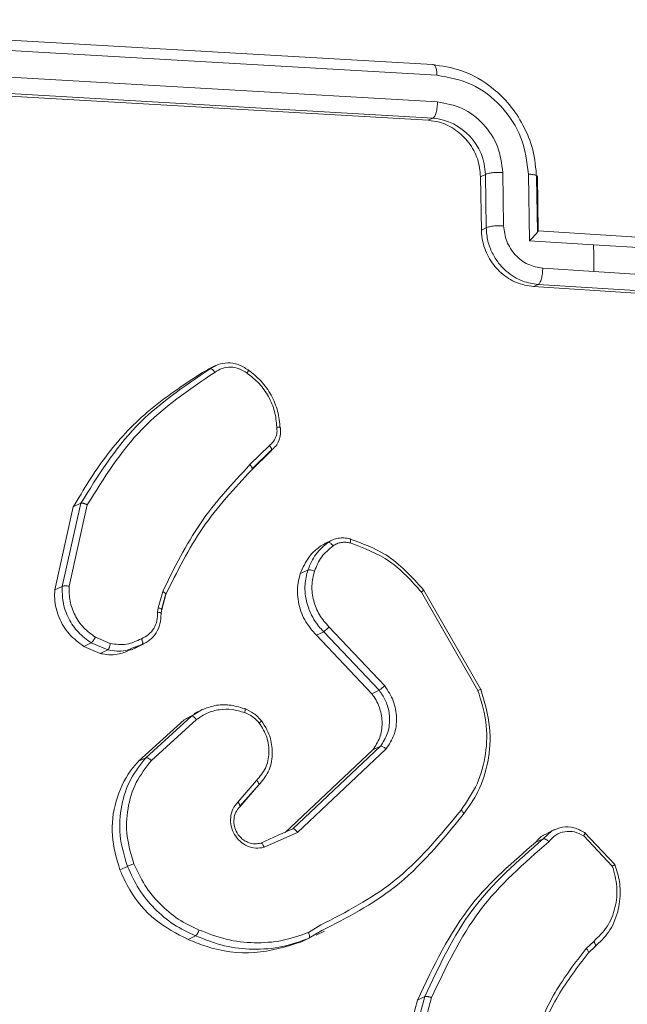
# Model space of a CAD drawing. Units: millimetres. Extents: x -4534 to 4839, y -3372 to 5504.
# Drawn here: x 153 to 176, y 517 to 553 of the extents above; entities that cross this region are included whole.
import ezdxf

# ---------------------------------------------------------------- set-up
doc = ezdxf.new("R2010")
doc.units = ezdxf.units.MM
doc.layers.add('Toestel 2D', color=7, linetype='Continuous', lineweight=20)
doc.layers.add('VP-EQ', color=7, linetype='Continuous', true_color=0x8a3492)

# ---------------------------------------------------------------- blocks, each defined once
blk = doc.blocks.new('wd1491')
at = {"layer": 'VP-EQ', "color": 0, "linetype": 'Continuous', "lineweight": 18}
for p, q in [((4834.2711, 1859.4238), (4831.4239, 1859.5886)), ((4834.2879, 1859.3852), (4831.4387, 1859.5502)), ((4834.2896, 1859.2875), (4831.4405, 1859.4525)), ((4834.2729, 1859.2277), (4831.4256, 1859.3925)), ((4834.2561, 1859.2196), (4831.4088, 1859.3844)), ((4834.2561, 1859.2196), (4834.2729, 1859.2277)), ((4834.5323, 1858.8328), (4834.5293, 1859.0285)), ((4834.4478, 1859.0126), (4834.4654, 1859.021)), ((4834.4509, 1858.8171), (4834.4478, 1859.0126)), ((4834.4685, 1858.8255), (4834.4654, 1859.021)), ((4834.6272, 1858.778), (4834.6234, 1859.0226)), ((4834.6565, 1858.8137), (4834.6535, 1859.0092)), ((4834.6595, 1858.814), (4834.6564, 1859.0131)), ((4834.4509, 1858.8171), (4834.4685, 1858.8255)), ((4835.0403, 1858.7904), (4834.6593, 1858.8145)), ((4834.8624, 1858.7632), (4834.6272, 1858.778)), ((4835.0974, 1858.7483), (4834.8624, 1858.7632)), ((4834.8639, 1858.6654), (4834.6757, 1858.6772)), ((4835.0518, 1858.6534), (4834.8639, 1858.6654)), ((4834.642, 1858.6098), (4834.6588, 1858.6178)), ((4835.0178, 1858.586), (4834.642, 1858.6098)), ((4835.0346, 1858.594), (4834.6588, 1858.6178)), ((4833.4277, 1858.2951), (4833.4554, 1858.3083)), ((4833.4277, 1858.2951), (4833.4471, 1858.3049)), ((4833.4749, 1858.32), (4833.4463, 1858.3064)), ((4833.4554, 1858.3083), (4833.485, 1858.3241)), ((4833.6735, 1858.0277), (4833.6018, 1857.9569)), ((4833.6793, 1858.0081), (4833.6086, 1857.9382)), ((4833.6102, 1857.9412), (4833.6819, 1858.012)), ((4832.8857, 1857.4972), (4832.9538, 1857.802)), ((4832.9133, 1857.5103), (4832.9814, 1857.8152)), ((4832.9383, 1857.5112), (4833.0048, 1857.8096)), ((4832.9538, 1857.802), (4832.9814, 1857.8152)), ((4833.8613, 1857.659), (4833.8889, 1857.6721)), ((4833.8613, 1857.659), (4833.8747, 1857.6651)), ((4833.9026, 1857.68), (4833.8741, 1857.6664)), ((4833.7865, 1857.5572), (4833.814, 1857.5703)), ((4832.8857, 1857.4972), (4832.9133, 1857.5103)), ((4833.2651, 1857.4316), (4833.2816, 1857.4918)), ((4833.2923, 1857.4789), (4833.2773, 1857.424)), ((4833.2785, 1857.4255), (4833.2936, 1857.4804)), ((4834.2309, 1857.4894), (4834.4382, 1857.1292)), ((4834.2388, 1857.4972), (4834.4488, 1857.1322)), ((4833.2631, 1857.4158), (4833.2651, 1857.4316)), ((4833.2761, 1857.4105), (4833.2761, 1857.4108)), ((4833.2763, 1857.4118), (4833.2782, 1857.4265)), ((4833.8453, 1857.3312), (4833.8726, 1857.3442)), ((4834.0484, 1857.1168), (4833.8453, 1857.3312)), ((4834.0757, 1857.1299), (4833.8726, 1857.3442)), ((4834.0963, 1857.1459), (4833.8916, 1857.362)), ((4832.9922, 1857.2904), (4833.0195, 1857.3035)), ((4833.0798, 1857.2775), (4833.0195, 1857.3035)), ((4833.0895, 1857.3004), (4833.0347, 1857.324)), ((4833.2062, 1857.2969), (4833.1688, 1857.2835)), ((4833.1853, 1857.2867), (4833.2128, 1857.2999)), ((4833.0525, 1857.2645), (4832.9922, 1857.2904)), ((4833.0798, 1857.2774), (4833.0525, 1857.2645)), ((4833.1652, 1857.2765), (4833.1928, 1857.2897)), ((4833.1851, 1857.2871), (4833.179, 1857.284)), ((4834.0484, 1857.1168), (4834.0757, 1857.1299)), ((4833.36, 1857.0212), (4833.3982, 1857.0417)), ((4833.3875, 1857.0343), (4833.4264, 1857.0584)), ((4833.4253, 1857.0579), (4833.3968, 1857.0443)), ((4833.1924, 1856.8689), (4833.36, 1857.0212)), ((4833.2199, 1856.882), (4833.3875, 1857.0343)), ((4833.2402, 1856.8714), (4833.4058, 1857.0219)), ((4833.36, 1857.0212), (4833.3875, 1857.0343)), ((4833.731, 1856.6085), (4834.0528, 1856.911)), ((4833.7585, 1856.6216), (4834.0803, 1856.9242)), ((4833.776, 1856.6084), (4834.1014, 1856.9143)), ((4834.0528, 1856.911), (4834.0803, 1856.9242)), ((4833.1924, 1856.8689), (4833.2199, 1856.882)), ((4833.6263, 1856.7989), (4833.5568, 1856.7194)), ((4833.5652, 1856.704), (4833.6355, 1856.7844)), ((4833.6334, 1856.7809), (4833.5654, 1856.703)), ((4833.6536, 1856.5535), (4833.776, 1856.6084)), ((4833.7052, 1856.5978), (4833.7585, 1856.6216)), ((4834.6779, 1856.585), (4834.7093, 1856.6134)), ((4834.7187, 1856.6184), (4834.6903, 1856.6048)), ((4834.8293, 1856.6081), (4834.9408, 1856.4904)), ((4833.6411, 1856.569), (4833.7052, 1856.5978)), ((4834.6505, 1856.5719), (4834.6779, 1856.585)), ((4834.8261, 1856.5955), (4834.9311, 1856.485)), ((4833.1248, 1856.4704), (4833.1522, 1856.4836)), ((4833.8622, 1856.2687), (4833.8168, 1856.2416)), ((4833.8655, 1856.2481), (4833.8182, 1856.2198)), ((4833.3749, 1856.2157), (4833.4022, 1856.2287)), ((4833.7909, 1856.2068), (4833.8182, 1856.2198)), ((4833.845, 1856.2312), (4833.8752, 1856.2456)), ((4834.8629, 1856.2087), (4834.8354, 1856.182)), ((4834.868, 1856.1893), (4834.8429, 1856.165)), ((4834.8441, 1856.1663), (4834.8693, 1856.1905)), ((4834.1499, 1855.6625), (4834.2436, 1856.0062)), ((4834.175, 1855.6605), (4834.2681, 1856.0022)), ((4834.2162, 1855.9932), (4834.2436, 1856.0062)), ((4834.1225, 1855.6494), (4834.2162, 1855.9932))]:
    blk.add_line(p, q, dxfattribs=at)
at = {"layer": 'VP-EQ', "color": 0, "linetype": 'Continuous', "lineweight": 18, "flags": 128}
blk.add_lwpolyline([(4834.8639, 1858.6654), (4834.8637, 1858.6776), (4834.8635, 1858.6898), (4834.8633, 1858.702), (4834.8632, 1858.7143), (4834.863, 1858.7265), (4834.8628, 1858.7388), (4834.8626, 1858.751), (4834.8624, 1858.7632)], dxfattribs=at)
at = {"layer": 'VP-EQ', "color": 0, "linetype": 'Continuous', "lineweight": 18}
blk.add_arc((4834.2531, 1859.0162), 0.2124, 1.2957, 84.6581, dxfattribs=at)
for points, knots in [([(4834.2879, 1859.3852), (4834.2875, 1859.3912), (4834.2868, 1859.4033), (4834.2829, 1859.4168), (4834.2775, 1859.4247), (4834.2733, 1859.4241), (4834.2711, 1859.4238)], [0, 0, 0, 0, 0.250153, 0.50008, 0.749877, 1, 1, 1, 1]), ([(4834.6535, 1859.0092), (4834.6505, 1859.0437), (4834.6447, 1859.1102), (4834.6074, 1859.2016), (4834.5572, 1859.2769), (4834.4829, 1859.35), (4834.3856, 1859.4071), (4834.3061, 1859.4187), (4834.2711, 1859.4238)], [0, 0, 0, 0, 0.167636, 0.323231, 0.466631, 0.597875, 0.823048, 1, 1, 1, 1]), ([(4834.6234, 1859.0226), (4834.6177, 1859.0677), (4834.6062, 1859.1579), (4834.5282, 1859.2758), (4834.4176, 1859.3608), (4834.3311, 1859.3771), (4834.2879, 1859.3852)], [0, 0, 0, 0, 0.25047, 0.500133, 0.750087, 1, 1, 1, 1]), ([(4834.2729, 1859.2277), (4834.274, 1859.2284), (4834.2762, 1859.2299), (4834.2795, 1859.2346), (4834.2825, 1859.2409), (4834.2851, 1859.2487), (4834.2872, 1859.2576), (4834.2886, 1859.2674), (4834.2895, 1859.2775), (4834.2896, 1859.2842), (4834.2896, 1859.2875)], [0, 0, 0, 0, 0.124979, 0.250075, 0.375002, 0.500031, 0.624738, 0.749919, 0.875145, 1, 1, 1, 1]), ([(4834.5293, 1859.0285), (4834.5252, 1859.0607), (4834.517, 1859.1252), (4834.4613, 1859.2094), (4834.3822, 1859.2701), (4834.3205, 1859.2817), (4834.2896, 1859.2875)], [0, 0, 0, 0, 0.250438, 0.500114, 0.750055, 1, 1, 1, 1]), ([(4834.4478, 1859.0126), (4834.4453, 1859.0347), (4834.4404, 1859.0789), (4834.407, 1859.1396), (4834.3583, 1859.1867), (4834.3049, 1859.2133), (4834.2699, 1859.2179), (4834.2561, 1859.2196)], [0, 0, 0, 0, 0.2150265, 0.4300812, 0.6449704, 0.859733, 1, 1, 1, 1]), ([(4834.4654, 1859.021), (4834.4684, 1859.0223), (4834.4743, 1859.025), (4834.4906, 1859.0277), (4834.5101, 1859.0291), (4834.5229, 1859.0287), (4834.5293, 1859.0285)], [0, 0, 0, 0, 0.250188, 0.499999, 0.749904, 1, 1, 1, 1]), ([(4834.6234, 1859.0226), (4834.6293, 1859.022), (4834.6411, 1859.021), (4834.6529, 1859.0175), (4834.658, 1859.0134), (4834.655, 1859.0106), (4834.6535, 1859.0092)], [0, 0, 0, 0, 0.250131, 0.500094, 0.749792, 1, 1, 1, 1]), ([(4834.642, 1858.6098), (4834.6208, 1858.6133), (4834.5785, 1858.6202), (4834.5216, 1858.6574), (4834.4783, 1858.7097), (4834.4549, 1858.766), (4834.452, 1858.8026), (4834.4509, 1858.8171)], [0, 0, 0, 0, 0.21447, 0.428932, 0.643438, 0.858112, 1, 1, 1, 1]), ([(4834.4685, 1858.8255), (4834.4719, 1858.8269), (4834.4787, 1858.8298), (4834.4967, 1858.8325), (4834.5155, 1858.8335), (4834.5267, 1858.833), (4834.5323, 1858.8328)], [0, 0, 0, 0, 0.279903, 0.559123, 0.77959, 1, 1, 1, 1]), ([(4834.6588, 1858.6178), (4834.6398, 1858.6207), (4834.598, 1858.6272), (4834.5484, 1858.6584), (4834.5125, 1858.6961), (4834.4892, 1858.7334), (4834.4723, 1858.7775), (4834.4698, 1858.8092), (4834.4685, 1858.8255)], [0, 0, 0, 0, 0.192681, 0.423034, 0.553017, 0.692508, 0.841528, 1, 1, 1, 1]), ([(4834.6757, 1858.6772), (4834.6572, 1858.6806), (4834.6201, 1858.6874), (4834.5729, 1858.7242), (4834.5399, 1858.7749), (4834.5349, 1858.8135), (4834.5323, 1858.8328)], [0, 0, 0, 0, 0.250422, 0.500145, 0.749961, 1, 1, 1, 1]), ([(4834.6573, 1858.814), (4834.6581, 1858.8144), (4834.6597, 1858.8152), (4834.6596, 1858.8137), (4834.6574, 1858.8104), (4834.6519, 1858.8037), (4834.642, 1858.7929), (4834.6322, 1858.783), (4834.6272, 1858.778)], [0, 0, 0, 0, 0.10752, 0.224352, 0.353586, 0.497716, 0.74874, 1, 1, 1, 1]), ([(4834.6588, 1858.6178), (4834.6599, 1858.6185), (4834.6622, 1858.62), (4834.6655, 1858.6247), (4834.6685, 1858.6309), (4834.6711, 1858.6386), (4834.6732, 1858.6475), (4834.6747, 1858.6572), (4834.6757, 1858.6672), (4834.6757, 1858.6739), (4834.6757, 1858.6772)], [0, 0, 0, 0, 0.12512, 0.250151, 0.375224, 0.499999, 0.624939, 0.74979, 0.875181, 1, 1, 1, 1]), ([(4832.9814, 1857.8152), (4833.0436, 1857.915), (4833.1679, 1858.1145), (4833.3596, 1858.2437), (4833.4554, 1858.3083)], [0, 0, 0, 0, 0.500004, 1, 1, 1, 1]), ([(4833.4554, 1858.3083), (4833.4563, 1858.3085), (4833.4583, 1858.3089), (4833.4619, 1858.3069), (4833.4651, 1858.3044), (4833.4676, 1858.3019), (4833.4702, 1858.2989), (4833.4718, 1858.2966), (4833.4726, 1858.2954)], [0, 0, 0, 0, 0.22825, 0.470693, 0.597095, 0.727983, 0.862416, 1, 1, 1, 1]), ([(4833.4726, 1858.2954), (4833.4815, 1858.301), (4833.4991, 1858.312), (4833.5309, 1858.316), (4833.5631, 1858.3104), (4833.5818, 1858.2984), (4833.5911, 1858.2924)], [0, 0, 0, 0, 0.250064, 0.49995, 0.749873, 1, 1, 1, 1]), ([(4833.485, 1858.3241), (4833.4966, 1858.3269), (4833.5204, 1858.3326), (4833.5598, 1858.3263), (4833.5829, 1858.3118), (4833.5948, 1858.3044)], [0, 0, 0, 0, 0.316272, 0.649618, 1, 1, 1, 1]), ([(4833.5948, 1858.3044), (4833.5954, 1858.3046), (4833.5967, 1858.3051), (4833.5967, 1858.3034), (4833.5959, 1858.3011), (4833.5948, 1858.2987), (4833.5932, 1858.2958), (4833.5918, 1858.2936), (4833.5911, 1858.2924)], [0, 0, 0, 0, 0.222174, 0.462533, 0.589349, 0.721501, 0.858448, 1, 1, 1, 1]), ([(4833.5948, 1858.3044), (4833.6114, 1858.2914), (4833.6446, 1858.2654), (4833.6812, 1858.2125), (4833.7064, 1858.1533), (4833.7106, 1858.1116), (4833.7127, 1858.0907)], [0, 0, 0, 0, 0.249996, 0.500117, 0.750037, 1, 1, 1, 1]), ([(4832.9538, 1857.802), (4832.9914, 1857.8649), (4833.0677, 1857.9926), (4833.2265, 1858.1628), (4833.3581, 1858.2493), (4833.4277, 1858.2951)], [0, 0, 0, 0, 0.3139268, 0.6369287, 1, 1, 1, 1]), ([(4833.0048, 1857.8096), (4833.0663, 1857.9078), (4833.1893, 1858.1043), (4833.3782, 1858.2317), (4833.4726, 1858.2954)], [0, 0, 0, 0, 0.499985, 1, 1, 1, 1]), ([(4833.5911, 1858.2924), (4833.6065, 1858.2804), (4833.6374, 1858.2564), (4833.6715, 1858.2074), (4833.6947, 1858.1524), (4833.6985, 1858.1137), (4833.7004, 1858.0944)], [0, 0, 0, 0, 0.25004, 0.49998, 0.749947, 1, 1, 1, 1]), ([(4833.7004, 1858.0944), (4833.7009, 1858.0878), (4833.7018, 1858.0748), (4833.6967, 1858.0562), (4833.6875, 1858.0397), (4833.6782, 1858.0317), (4833.6735, 1858.0277)], [0, 0, 0, 0, 0.250373, 0.500258, 0.750071, 1, 1, 1, 1]), ([(4833.6794, 1858.0085), (4833.6854, 1858.0136), (4833.6973, 1858.0239), (4833.709, 1858.045), (4833.7153, 1858.0686), (4833.7142, 1858.085), (4833.7137, 1858.0933)], [0, 0, 0, 0, 0.250903, 0.501286, 0.750901, 1, 1, 1, 1]), ([(4833.7127, 1858.0907), (4833.7133, 1858.0912), (4833.7144, 1858.0922), (4833.7125, 1858.0934), (4833.7085, 1858.0942), (4833.7042, 1858.0943), (4833.7017, 1858.0943), (4833.7004, 1858.0944)], [0, 0, 0, 0, 0.241666, 0.488706, 0.741048, 0.869816, 1, 1, 1, 1]), ([(4833.6793, 1858.0081), (4833.68, 1858.0087), (4833.6813, 1858.0099), (4833.6812, 1858.0134), (4833.68, 1858.0171), (4833.6785, 1858.0204), (4833.6763, 1858.024), (4833.6744, 1858.0265), (4833.6735, 1858.0277)], [0, 0, 0, 0, 0.212813, 0.449725, 0.577553, 0.712563, 0.85343, 1, 1, 1, 1]), ([(4833.6018, 1857.9569), (4833.5376, 1857.8879), (4833.4092, 1857.7499), (4833.3241, 1857.5778), (4833.2816, 1857.4918)], [0, 0, 0, 0, 0.5000219, 1, 1, 1, 1]), ([(4833.6086, 1857.9382), (4833.609, 1857.9385), (4833.6098, 1857.9391), (4833.6103, 1857.9406), (4833.6103, 1857.9427), (4833.6096, 1857.9451), (4833.6084, 1857.9479), (4833.6066, 1857.9509), (4833.6044, 1857.9539), (4833.6027, 1857.9559), (4833.6018, 1857.9569)], [0, 0, 0, 0, 0.125004, 0.249982, 0.375537, 0.499613, 0.624697, 0.749821, 0.875158, 1, 1, 1, 1]), ([(4833.6086, 1857.9382), (4833.5451, 1857.8701), (4833.4182, 1857.7338), (4833.3343, 1857.5638), (4833.2923, 1857.4789)], [0, 0, 0, 0, 0.5000182, 1, 1, 1, 1]), ([(4832.9814, 1857.8152), (4832.9823, 1857.8155), (4832.9842, 1857.8161), (4832.9885, 1857.8156), (4832.9928, 1857.8147), (4832.9966, 1857.8134), (4833.0007, 1857.8117), (4833.0034, 1857.8103), (4833.0048, 1857.8096)], [0, 0, 0, 0, 0.201324, 0.434853, 0.563935, 0.700972, 0.846811, 1, 1, 1, 1]), ([(4833.7865, 1857.5572), (4833.796, 1857.5794), (4833.8134, 1857.6198), (4833.8465, 1857.6468), (4833.8613, 1857.659)], [0, 0, 0, 0, 0.551119, 1, 1, 1, 1]), ([(4833.814, 1857.5703), (4833.8225, 1857.5905), (4833.8395, 1857.631), (4833.8725, 1857.6584), (4833.8889, 1857.6721)], [0, 0, 0, 0, 0.500145, 1, 1, 1, 1]), ([(4833.8384, 1857.5665), (4833.8461, 1857.585), (4833.8617, 1857.6218), (4833.8916, 1857.6468), (4833.9065, 1857.6593)], [0, 0, 0, 0, 0.500119, 1, 1, 1, 1]), ([(4833.8889, 1857.6721), (4833.8945, 1857.6755), (4833.9059, 1857.6824), (4833.9255, 1857.6878), (4833.9463, 1857.6893), (4833.9602, 1857.6864), (4833.9672, 1857.6849)], [0, 0, 0, 0, 0.243838, 0.491931, 0.743896, 1, 1, 1, 1]), ([(4833.8889, 1857.6721), (4833.8901, 1857.6723), (4833.8925, 1857.6726), (4833.8976, 1857.6694), (4833.9025, 1857.6648), (4833.9052, 1857.6611), (4833.9065, 1857.6593)], [0, 0, 0, 0, 0.279506, 0.558984, 0.779305, 1, 1, 1, 1]), ([(4833.9065, 1857.6593), (4833.9112, 1857.6621), (4833.9206, 1857.6678), (4833.9367, 1857.6719), (4833.9534, 1857.6731), (4833.9645, 1857.6708), (4833.97, 1857.6697)], [0, 0, 0, 0, 0.250026, 0.5000844, 0.7501236, 1, 1, 1, 1]), ([(4833.9672, 1857.6849), (4833.968, 1857.685), (4833.9695, 1857.6854), (4833.9708, 1857.6822), (4833.9711, 1857.6768), (4833.9704, 1857.6721), (4833.97, 1857.6697)], [0, 0, 0, 0, 0.250307, 0.500028, 0.749726, 1, 1, 1, 1]), ([(4833.9672, 1857.6849), (4834.0132, 1857.6683), (4834.1179, 1857.6306), (4834.1954, 1857.5452), (4834.2388, 1857.4972)], [0, 0, 0, 0, 0.439101, 1, 1, 1, 1]), ([(4833.97, 1857.6697), (4834.0202, 1857.6508), (4834.1206, 1857.6131), (4834.1942, 1857.5307), (4834.2309, 1857.4894)], [0, 0, 0, 0, 0.500003, 1, 1, 1, 1]), ([(4833.8453, 1857.3312), (4833.8298, 1857.3492), (4833.7988, 1857.3851), (4833.7763, 1857.4539), (4833.7745, 1857.5131), (4833.7835, 1857.5461), (4833.7865, 1857.5572)], [0, 0, 0, 0, 0.285282, 0.570752, 0.85596, 1, 1, 1, 1]), ([(4833.8726, 1857.3442), (4833.8693, 1857.3475), (4833.8601, 1857.3568), (4833.8441, 1857.3766), (4833.8248, 1857.4081), (4833.8069, 1857.4561), (4833.8002, 1857.5139), (4833.8097, 1857.5528), (4833.814, 1857.5703)], [0, 0, 0, 0, 0.056589, 0.158939, 0.307026, 0.50063, 0.775347, 1, 1, 1, 1]), ([(4833.814, 1857.5703), (4833.8152, 1857.5706), (4833.8175, 1857.5713), (4833.8238, 1857.5708), (4833.8311, 1857.5693), (4833.8359, 1857.5675), (4833.8384, 1857.5665)], [0, 0, 0, 0, 0.249944, 0.499875, 0.74942, 1, 1, 1, 1]), ([(4833.8916, 1857.362), (4833.8792, 1857.3761), (4833.8544, 1857.4044), (4833.8333, 1857.4574), (4833.8258, 1857.5135), (4833.8342, 1857.5488), (4833.8384, 1857.5665)], [0, 0, 0, 0, 0.249998, 0.499965, 0.749786, 1, 1, 1, 1]), ([(4833.0195, 1857.3035), (4833.003, 1857.3155), (4832.9701, 1857.3394), (4832.9342, 1857.3925), (4832.9131, 1857.4514), (4832.9132, 1857.4917), (4832.9133, 1857.5103)], [0, 0, 0, 0, 0.250109, 0.500073, 0.769848, 1, 1, 1, 1]), ([(4832.9133, 1857.5103), (4832.9144, 1857.5108), (4832.9168, 1857.5116), (4832.9231, 1857.5122), (4832.9307, 1857.5121), (4832.9358, 1857.5115), (4832.9383, 1857.5112)], [0, 0, 0, 0, 0.249945, 0.500102, 0.749768, 1, 1, 1, 1]), ([(4833.0347, 1857.324), (4833.0198, 1857.3349), (4832.99, 1857.3565), (4832.9582, 1857.4034), (4832.9386, 1857.4563), (4832.9384, 1857.4929), (4832.9383, 1857.5112)], [0, 0, 0, 0, 0.2500051, 0.4999686, 0.7500347, 1, 1, 1, 1]), ([(4832.9922, 1857.2904), (4832.9733, 1857.3045), (4832.9355, 1857.3326), (4832.8987, 1857.3953), (4832.8842, 1857.4525), (4832.8853, 1857.4864), (4832.8857, 1857.4972)], [0, 0, 0, 0, 0.288541, 0.577076, 0.86553, 1, 1, 1, 1]), ([(4833.2923, 1857.4789), (4833.293, 1857.4796), (4833.2944, 1857.481), (4833.292, 1857.4846), (4833.2875, 1857.4885), (4833.2836, 1857.4907), (4833.2816, 1857.4918)], [0, 0, 0, 0, 0.279872, 0.558722, 0.779847, 1, 1, 1, 1]), ([(4834.2388, 1857.4972), (4834.2394, 1857.4975), (4834.2407, 1857.4981), (4834.2396, 1857.4967), (4834.2363, 1857.4938), (4834.2327, 1857.4909), (4834.2309, 1857.4894)], [0, 0, 0, 0, 0.2502075, 0.4999106, 0.749623, 1, 1, 1, 1]), ([(4833.2037, 1857.3186), (4833.2127, 1857.3231), (4833.2306, 1857.3321), (4833.2501, 1857.3556), (4833.2624, 1857.3842), (4833.2628, 1857.4052), (4833.2631, 1857.4158)], [0, 0, 0, 0, 0.250009, 0.499989, 0.749944, 1, 1, 1, 1]), ([(4833.2755, 1857.41), (4833.275, 1857.3973), (4833.2741, 1857.3722), (4833.2589, 1857.339), (4833.2363, 1857.3123), (4833.2161, 1857.302), (4833.2062, 1857.2969)], [0, 0, 0, 0, 0.25944, 0.512383, 0.759381, 1, 1, 1, 1]), ([(4833.2755, 1857.41), (4833.2761, 1857.4104), (4833.2773, 1857.4114), (4833.2758, 1857.4128), (4833.2732, 1857.4139), (4833.2705, 1857.4147), (4833.2671, 1857.4153), (4833.2644, 1857.4156), (4833.2631, 1857.4158)], [0, 0, 0, 0, 0.227842, 0.469744, 0.596623, 0.727326, 0.861715, 1, 1, 1, 1]), ([(4833.2778, 1857.4265), (4833.2773, 1857.4271), (4833.2763, 1857.4283), (4833.2714, 1857.4302), (4833.2672, 1857.4312), (4833.2651, 1857.4316)], [0, 0, 0, 0, 0.333458, 0.666437, 1, 1, 1, 1]), ([(4833.2782, 1857.4255), (4833.2783, 1857.4257), (4833.2786, 1857.426), (4833.2781, 1857.4263), (4833.2778, 1857.4265)], [0, 0, 0, 0, 0.520127, 1, 1, 1, 1]), ([(4833.8726, 1857.3442), (4833.8738, 1857.3451), (4833.8762, 1857.3467), (4833.8817, 1857.3516), (4833.8871, 1857.357), (4833.8901, 1857.3603), (4833.8916, 1857.362)], [0, 0, 0, 0, 0.27996, 0.55907, 0.780065, 1, 1, 1, 1]), ([(4833.0195, 1857.3035), (4833.0206, 1857.3043), (4833.0228, 1857.3061), (4833.0273, 1857.3117), (4833.0314, 1857.318), (4833.0336, 1857.322), (4833.0347, 1857.324)], [0, 0, 0, 0, 0.279995, 0.558528, 0.77896, 1, 1, 1, 1]), ([(4833.0895, 1857.3004), (4833.0892, 1857.2989), (4833.0887, 1857.2961), (4833.0876, 1857.2919), (4833.0863, 1857.288), (4833.0845, 1857.2836), (4833.0822, 1857.2794), (4833.0806, 1857.2781), (4833.0798, 1857.2775)], [0, 0, 0, 0, 0.1413709, 0.2788762, 0.4108282, 0.5383873, 0.7784084, 1, 1, 1, 1]), ([(4833.0895, 1857.3004), (4833.1097, 1857.298), (4833.1501, 1857.2932), (4833.1858, 1857.3101), (4833.2037, 1857.3186)], [0, 0, 0, 0, 0.5000184, 1, 1, 1, 1]), ([(4833.2062, 1857.2969), (4833.2069, 1857.2976), (4833.2083, 1857.2989), (4833.2086, 1857.303), (4833.208, 1857.3071), (4833.207, 1857.3108), (4833.2056, 1857.3147), (4833.2044, 1857.3173), (4833.2037, 1857.3186)], [0, 0, 0, 0, 0.226942, 0.468979, 0.595491, 0.727208, 0.861485, 1, 1, 1, 1]), ([(4833.1644, 1857.2785), (4833.1507, 1857.2723), (4833.1187, 1857.2578), (4833.0786, 1857.259), (4833.0554, 1857.2639), (4833.0525, 1857.2645)], [0, 0, 0, 0, 0.393279, 0.923861, 1, 1, 1, 1]), ([(4833.1688, 1857.2835), (4833.1611, 1857.2802), (4833.1334, 1857.2686), (4833.1022, 1857.2737), (4833.0798, 1857.2774)], [0, 0, 0, 0, 0.277967, 1, 1, 1, 1]), ([(4834.0528, 1856.911), (4834.0623, 1856.9255), (4834.0812, 1856.9544), (4834.0894, 1857.0084), (4834.0809, 1857.0626), (4834.0627, 1857.0983), (4834.05, 1857.1147), (4834.0484, 1857.1168)], [0, 0, 0, 0, 0.241293, 0.48264, 0.723921, 0.965236, 1, 1, 1, 1]), ([(4834.0757, 1857.1299), (4834.0768, 1857.1305), (4834.0789, 1857.1319), (4834.0843, 1857.136), (4834.0905, 1857.1409), (4834.0944, 1857.1442), (4834.0963, 1857.1459)], [0, 0, 0, 0, 0.249863, 0.49974, 0.749358, 1, 1, 1, 1]), ([(4834.0803, 1856.9242), (4834.0899, 1856.9388), (4834.1091, 1856.9682), (4834.1167, 1857.0216), (4834.11, 1857.064), (4834.0963, 1857.1002), (4834.0839, 1857.1181), (4834.0757, 1857.1299)], [0, 0, 0, 0, 0.244162, 0.489997, 0.713075, 0.81107, 1, 1, 1, 1]), ([(4834.1014, 1856.9143), (4834.1124, 1856.9313), (4834.1345, 1856.9651), (4834.1426, 1857.0282), (4834.1314, 1857.092), (4834.108, 1857.1279), (4834.0963, 1857.1459)], [0, 0, 0, 0, 0.250235, 0.500146, 0.749975, 1, 1, 1, 1]), ([(4834.4382, 1857.1292), (4834.4499, 1857.0911), (4834.4732, 1857.0147), (4834.4704, 1856.896), (4834.4407, 1856.783), (4834.3977, 1856.7213), (4834.3762, 1856.6904)], [0, 0, 0, 0, 0.24996, 0.500021, 0.749904, 1, 1, 1, 1]), ([(4834.4488, 1857.1321), (4834.4624, 1857.0863), (4834.4885, 1856.9984), (4834.4792, 1856.8687), (4834.4448, 1856.7587), (4834.4038, 1856.7011), (4834.3844, 1856.6738)], [0, 0, 0, 0, 0.286511, 0.548736, 0.786594, 1, 1, 1, 1]), ([(4834.4488, 1857.1322), (4834.4494, 1857.1325), (4834.4506, 1857.1332), (4834.4489, 1857.1329), (4834.4447, 1857.1316), (4834.4404, 1857.13), (4834.4382, 1857.1292)], [0, 0, 0, 0, 0.250027, 0.500037, 0.749954, 1, 1, 1, 1]), ([(4833.4264, 1857.0584), (4833.4417, 1857.0641), (4833.4734, 1857.0759), (4833.5272, 1857.0782), (4833.5629, 1857.0678), (4833.5813, 1857.0624)], [0, 0, 0, 0, 0.3130601, 0.6463855, 1, 1, 1, 1]), ([(4833.4058, 1857.0219), (4833.4186, 1857.0306), (4833.444, 1857.048), (4833.4892, 1857.0599), (4833.5365, 1857.0613), (4833.5671, 1857.0521), (4833.5824, 1857.0475)], [0, 0, 0, 0, 0.250016, 0.499943, 0.749934, 1, 1, 1, 1]), ([(4833.5813, 1857.0624), (4833.5821, 1857.0626), (4833.5835, 1857.0629), (4833.5844, 1857.0598), (4833.5842, 1857.0546), (4833.583, 1857.0499), (4833.5824, 1857.0475)], [0, 0, 0, 0, 0.250143, 0.500279, 0.749089, 1, 1, 1, 1]), ([(4833.5813, 1857.0624), (4833.593, 1857.0571), (4833.6062, 1857.0512), (4833.62, 1857.0409), (4833.6301, 1857.0327), (4833.6378, 1857.0241), (4833.6437, 1857.0175)], [0, 0, 0, 0, 0.499525, 0.560115, 0.663828, 1, 1, 1, 1]), ([(4833.5824, 1857.0475), (4833.5925, 1857.043), (4833.6127, 1857.034), (4833.6282, 1857.0174), (4833.636, 1857.0092)], [0, 0, 0, 0, 0.499916, 1, 1, 1, 1]), ([(4833.3875, 1857.0343), (4833.3886, 1857.0345), (4833.3907, 1857.0349), (4833.3955, 1857.0323), (4833.4009, 1857.0279), (4833.4042, 1857.0239), (4833.4058, 1857.0219)], [0, 0, 0, 0, 0.2499, 0.500147, 0.749654, 1, 1, 1, 1]), ([(4833.636, 1857.0092), (4833.6464, 1856.9923), (4833.6673, 1856.9586), (4833.6746, 1856.8991), (4833.6622, 1856.8417), (4833.6383, 1856.8132), (4833.6263, 1856.7989)], [0, 0, 0, 0, 0.249905, 0.499964, 0.74958, 1, 1, 1, 1]), ([(4833.6437, 1857.0175), (4833.651, 1857.0069), (4833.6649, 1856.9868), (4833.6806, 1856.9449), (4833.687, 1856.8911), (4833.6733, 1856.8284), (4833.6465, 1856.7965), (4833.6334, 1856.7809)], [0, 0, 0, 0, 0.145347, 0.2761, 0.502116, 0.756363, 1, 1, 1, 1]), ([(4833.6437, 1857.0175), (4833.6443, 1857.0178), (4833.6456, 1857.0183), (4833.6445, 1857.0168), (4833.6413, 1857.0137), (4833.6377, 1857.0107), (4833.636, 1857.0092)], [0, 0, 0, 0, 0.250132, 0.500025, 0.749505, 1, 1, 1, 1]), ([(4834.0803, 1856.9242), (4834.0814, 1856.9244), (4834.0836, 1856.9248), (4834.0891, 1856.9229), (4834.0954, 1856.9193), (4834.0994, 1856.916), (4834.1014, 1856.9143)], [0, 0, 0, 0, 0.250402, 0.500438, 0.749909, 1, 1, 1, 1]), ([(4833.1248, 1856.4704), (4833.1126, 1856.5123), (4833.0884, 1856.5961), (4833.1047, 1856.7251), (4833.1464, 1856.8156), (4833.1827, 1856.8576), (4833.1924, 1856.8689)], [0, 0, 0, 0, 0.297078, 0.594262, 0.891347, 1, 1, 1, 1]), ([(4833.1522, 1856.4836), (4833.141, 1856.5213), (4833.1189, 1856.595), (4833.1269, 1856.7066), (4833.1594, 1856.8056), (4833.2001, 1856.857), (4833.2199, 1856.882)], [0, 0, 0, 0, 0.268359, 0.524501, 0.768399, 1, 1, 1, 1]), ([(4833.1761, 1856.4935), (4833.166, 1856.5267), (4833.1458, 1856.5932), (4833.1504, 1856.6966), (4833.1797, 1856.794), (4833.22, 1856.8456), (4833.2402, 1856.8714)], [0, 0, 0, 0, 0.249886, 0.499955, 0.749892, 1, 1, 1, 1]), ([(4833.2199, 1856.882), (4833.221, 1856.8822), (4833.2232, 1856.8826), (4833.2285, 1856.8805), (4833.2345, 1856.8767), (4833.2383, 1856.8732), (4833.2402, 1856.8714)], [0, 0, 0, 0, 0.250172, 0.500243, 0.749944, 1, 1, 1, 1]), ([(4833.6334, 1856.7809), (4833.634, 1856.7814), (4833.6353, 1856.7825), (4833.635, 1856.7857), (4833.6336, 1856.7891), (4833.6319, 1856.7921), (4833.6294, 1856.7955), (4833.6274, 1856.7978), (4833.6263, 1856.7989)], [0, 0, 0, 0, 0.205792, 0.440614, 0.569949, 0.705503, 0.848945, 1, 1, 1, 1]), ([(4833.5568, 1856.7194), (4833.5504, 1856.7113), (4833.5375, 1856.6952), (4833.5294, 1856.6638), (4833.5315, 1856.6311), (4833.5436, 1856.6001), (4833.5645, 1856.5742), (4833.5919, 1856.5566), (4833.6231, 1856.5483), (4833.6434, 1856.5517), (4833.6536, 1856.5535)], [0, 0, 0, 0, 0.125019, 0.250038, 0.374837, 0.500011, 0.624883, 0.750002, 0.87498, 1, 1, 1, 1]), ([(4833.5641, 1856.7016), (4833.5646, 1856.702), (4833.5657, 1856.7028), (4833.5658, 1856.7053), (4833.5648, 1856.7084), (4833.5632, 1856.7116), (4833.5605, 1856.7154), (4833.5581, 1856.718), (4833.5568, 1856.7194)], [0, 0, 0, 0, 0.156198, 0.374766, 0.508108, 0.656326, 0.819901, 1, 1, 1, 1]), ([(4833.5641, 1856.7016), (4833.559, 1856.6954), (4833.5486, 1856.6827), (4833.5424, 1856.6592), (4833.543, 1856.6353), (4833.5507, 1856.6105), (4833.5653, 1856.5905), (4833.5819, 1856.5777), (4833.5991, 1856.5694), (4833.6195, 1856.5649), (4833.6344, 1856.5677), (4833.6411, 1856.569)], [0, 0, 0, 0, 0.122064, 0.248445, 0.350894, 0.46721, 0.616911, 0.696853, 0.76909, 0.895947, 1, 1, 1, 1]), ([(4834.3762, 1856.6904), (4834.2984, 1856.5955), (4834.1541, 1856.4198), (4833.9542, 1856.3164), (4833.8622, 1856.2687)], [0, 0, 0, 0, 0.539487, 1, 1, 1, 1]), ([(4834.3762, 1856.6904), (4834.3774, 1856.6893), (4834.3796, 1856.6873), (4834.3823, 1856.6842), (4834.3842, 1856.6815), (4834.3858, 1856.6783), (4834.3863, 1856.6754), (4834.385, 1856.6743), (4834.3844, 1856.6738)], [0, 0, 0, 0, 0.1501947, 0.2938401, 0.4291324, 0.5576089, 0.7925232, 1, 1, 1, 1]), ([(4834.3844, 1856.6738), (4834.3057, 1856.5777), (4834.1601, 1856.4001), (4833.9582, 1856.2959), (4833.8655, 1856.2481)], [0, 0, 0, 0, 0.5409643, 1, 1, 1, 1]), ([(4833.7585, 1856.6216), (4833.7593, 1856.6218), (4833.761, 1856.6222), (4833.7643, 1856.6206), (4833.7675, 1856.6183), (4833.7703, 1856.6157), (4833.7732, 1856.6124), (4833.775, 1856.6098), (4833.776, 1856.6084)], [0, 0, 0, 0, 0.194317, 0.425541, 0.555477, 0.694349, 0.842838, 1, 1, 1, 1]), ([(4834.6983, 1856.5738), (4834.7063, 1856.5827), (4834.7222, 1856.6005), (4834.7561, 1856.6129), (4834.7928, 1856.6126), (4834.815, 1856.6012), (4834.8261, 1856.5955)], [0, 0, 0, 0, 0.249983, 0.499947, 0.749719, 1, 1, 1, 1]), ([(4834.7093, 1856.6134), (4834.7221, 1856.6191), (4834.7475, 1856.6304), (4834.7911, 1856.6282), (4834.8166, 1856.6147), (4834.8293, 1856.6081)], [0, 0, 0, 0, 0.337754, 0.67115, 1, 1, 1, 1]), ([(4834.8293, 1856.6081), (4834.8299, 1856.6082), (4834.8313, 1856.6087), (4834.8314, 1856.607), (4834.8308, 1856.6045), (4834.8297, 1856.6021), (4834.8282, 1856.599), (4834.8268, 1856.5967), (4834.8261, 1856.5955)], [0, 0, 0, 0, 0.215708, 0.453787, 0.581768, 0.714831, 0.855164, 1, 1, 1, 1]), ([(4834.2162, 1855.9932), (4834.275, 1856.1167), (4834.3824, 1856.3423), (4834.5669, 1856.5003), (4834.6505, 1856.5719)], [0, 0, 0, 0, 0.547395, 1, 1, 1, 1]), ([(4834.2436, 1856.0062), (4834.2957, 1856.1179), (4834.4013, 1856.3442), (4834.5849, 1856.504), (4834.6779, 1856.585)], [0, 0, 0, 0, 0.493274, 1, 1, 1, 1]), ([(4834.2681, 1856.0022), (4834.3207, 1856.1139), (4834.4257, 1856.3373), (4834.6075, 1856.4949), (4834.6983, 1856.5738)], [0, 0, 0, 0, 0.500008, 1, 1, 1, 1]), ([(4834.6505, 1856.5719), (4834.6589, 1856.5821), (4834.6703, 1856.596), (4834.6867, 1856.6018), (4834.6909, 1856.6033)], [0, 0, 0, 0, 0.74228, 1, 1, 1, 1]), ([(4834.6779, 1856.585), (4834.6789, 1856.5852), (4834.681, 1856.5856), (4834.6852, 1856.584), (4834.689, 1856.5817), (4834.6921, 1856.5795), (4834.6953, 1856.5768), (4834.6973, 1856.5748), (4834.6983, 1856.5738)], [0, 0, 0, 0, 0.228348, 0.470397, 0.597122, 0.727481, 0.862226, 1, 1, 1, 1]), ([(4833.6411, 1856.569), (4833.642, 1856.5691), (4833.6439, 1856.5693), (4833.6474, 1856.5662), (4833.6509, 1856.5607), (4833.6527, 1856.5559), (4833.6536, 1856.5535)], [0, 0, 0, 0, 0.249648, 0.499121, 0.749123, 1, 1, 1, 1]), ([(4833.3749, 1856.2157), (4833.333, 1856.2372), (4833.2493, 1856.2804), (4833.1673, 1856.3772), (4833.1361, 1856.4456), (4833.1248, 1856.4704)], [0, 0, 0, 0, 0.3892087, 0.7783647, 1, 1, 1, 1]), ([(4833.1522, 1856.4836), (4833.1534, 1856.4841), (4833.1557, 1856.4853), (4833.1618, 1856.4879), (4833.169, 1856.4908), (4833.1737, 1856.4926), (4833.1761, 1856.4935)], [0, 0, 0, 0, 0.249943, 0.499724, 0.749468, 1, 1, 1, 1]), ([(4833.4022, 1856.2287), (4833.375, 1856.2416), (4833.3205, 1856.2672), (4833.2501, 1856.3272), (4833.191, 1856.3992), (4833.1652, 1856.4554), (4833.1522, 1856.4836)], [0, 0, 0, 0, 0.250013, 0.49999, 0.749986, 1, 1, 1, 1]), ([(4833.415, 1856.2503), (4833.389, 1856.2626), (4833.337, 1856.2872), (4833.2701, 1856.3447), (4833.2133, 1856.4131), (4833.1885, 1856.4667), (4833.1761, 1856.4935)], [0, 0, 0, 0, 0.2498859, 0.4999469, 0.750009, 1, 1, 1, 1]), ([(4834.9311, 1856.485), (4834.9382, 1856.4597), (4834.9523, 1856.409), (4834.9443, 1856.3312), (4834.9157, 1856.2601), (4834.8805, 1856.2258), (4834.8629, 1856.2087)], [0, 0, 0, 0, 0.250047, 0.499997, 0.749878, 1, 1, 1, 1]), ([(4834.9407, 1856.4903), (4834.9473, 1856.4696), (4834.9573, 1856.4379), (4834.9618, 1856.3789), (4834.954, 1856.3136), (4834.9222, 1856.2411), (4834.8853, 1856.2059), (4834.868, 1856.1893)], [0, 0, 0, 0, 0.190153, 0.290621, 0.522278, 0.775148, 1, 1, 1, 1]), ([(4834.9408, 1856.4904), (4834.9413, 1856.4906), (4834.9425, 1856.4912), (4834.9417, 1856.4907), (4834.9398, 1856.4896), (4834.9376, 1856.4884), (4834.9347, 1856.4869), (4834.9323, 1856.4857), (4834.9311, 1856.485)], [0, 0, 0, 0, 0.213541, 0.450689, 0.578574, 0.713209, 0.853731, 1, 1, 1, 1]), ([(4833.4022, 1856.2287), (4833.403, 1856.2293), (4833.4047, 1856.2305), (4833.4074, 1856.2343), (4833.4097, 1856.2383), (4833.4116, 1856.242), (4833.4134, 1856.2461), (4833.4145, 1856.2489), (4833.415, 1856.2503)], [0, 0, 0, 0, 0.209338, 0.44528, 0.573454, 0.709403, 0.851352, 1, 1, 1, 1]), ([(4833.8168, 1856.2416), (4833.7849, 1856.2303), (4833.7209, 1856.2076), (4833.6177, 1856.2008), (4833.5138, 1856.2121), (4833.4479, 1856.2376), (4833.415, 1856.2503)], [0, 0, 0, 0, 0.24995, 0.499988, 0.750051, 1, 1, 1, 1]), ([(4833.7909, 1856.2068), (4833.7344, 1856.1894), (4833.6215, 1856.1545), (4833.4749, 1856.1748), (4833.3966, 1856.2068), (4833.3749, 1856.2157)], [0, 0, 0, 0, 0.419313, 0.838654, 1, 1, 1, 1]), ([(4833.8182, 1856.2198), (4833.786, 1856.2083), (4833.7199, 1856.1845), (4833.6142, 1856.1768), (4833.5057, 1856.1887), (4833.4375, 1856.2151), (4833.4022, 1856.2287)], [0, 0, 0, 0, 0.24338, 0.500002, 0.742014, 1, 1, 1, 1]), ([(4833.8182, 1856.2198), (4833.819, 1856.2205), (4833.8205, 1856.2219), (4833.8209, 1856.2273), (4833.8197, 1856.2342), (4833.8178, 1856.2391), (4833.8168, 1856.2416)], [0, 0, 0, 0, 0.250021, 0.500633, 0.749212, 1, 1, 1, 1]), ([(4834.8354, 1856.182), (4834.7951, 1856.1302), (4834.7145, 1856.0265), (4834.6628, 1855.9029), (4834.637, 1855.8411)], [0, 0, 0, 0, 0.50002, 1, 1, 1, 1]), ([(4834.8429, 1856.165), (4834.8436, 1856.1657), (4834.8451, 1856.1673), (4834.8435, 1856.172), (4834.8401, 1856.1772), (4834.8369, 1856.1804), (4834.8354, 1856.182)], [0, 0, 0, 0, 0.2800466, 0.5585531, 0.7789939, 1, 1, 1, 1]), ([(4834.868, 1856.1893), (4834.8687, 1856.19), (4834.8702, 1856.1914), (4834.8697, 1856.1961), (4834.8673, 1856.2022), (4834.8644, 1856.2065), (4834.8629, 1856.2087)], [0, 0, 0, 0, 0.250285, 0.499623, 0.74885, 1, 1, 1, 1]), ([(4834.8429, 1856.165), (4834.8036, 1856.1146), (4834.7244, 1856.0128), (4834.6736, 1855.8915), (4834.6479, 1855.8301)], [0, 0, 0, 0, 0.494622, 1, 1, 1, 1]), ([(4834.2436, 1856.0062), (4834.2445, 1856.0065), (4834.2464, 1856.0071), (4834.2509, 1856.0069), (4834.2554, 1856.0062), (4834.2594, 1856.0052), (4834.2638, 1856.0039), (4834.2667, 1856.0028), (4834.2681, 1856.0022)], [0, 0, 0, 0, 0.200973, 0.43404, 0.563126, 0.700595, 0.846419, 1, 1, 1, 1])]:
    blk.add_open_spline(points, degree=3, knots=knots, dxfattribs=at)
blk = doc.blocks.new('VPL-03-WD1491')
at = {"layer": 'Toestel 2D', "color": 0, "xscale": 10, "yscale": 10, "zscale": 10}
blk.add_blockref('wd1491', (-48174.145, -18043.004), dxfattribs=at)
blk = doc.blocks.new('VPL-18-RC1491')
blk.add_blockref('VPL-03-WD1491', (0, 0))

msp = doc.modelspace()

# ---------------------------------------------------------------- block references
msp.add_blockref('VPL-18-RC1491', (0, 0))

doc.saveas('drawing.dxf')
